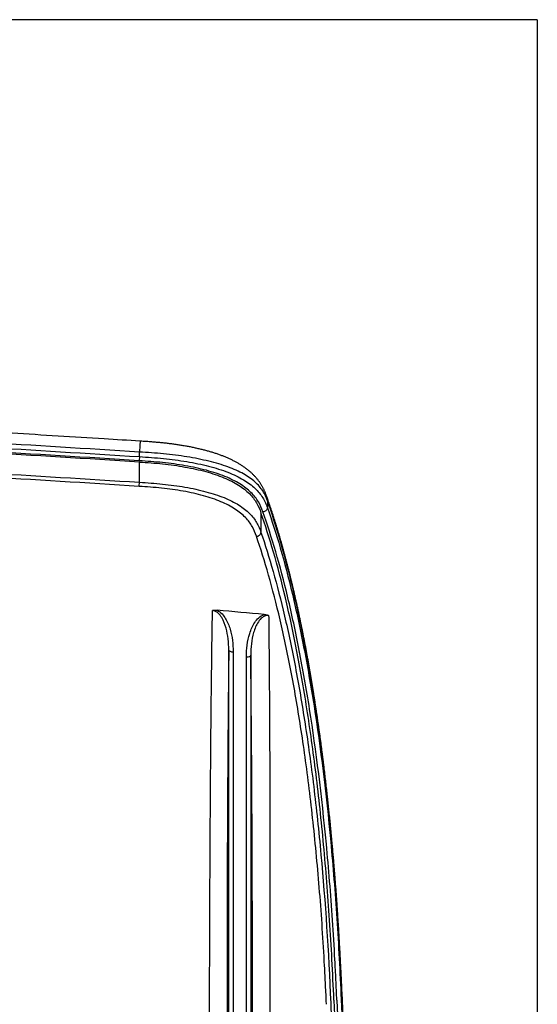
# Model space of a CAD drawing. Extents: x 34 to 814, y 35 to 453.
# Drawn here: x 775 to 799, y 278 to 323 of the extents above; entities that cross this region are included whole.
import ezdxf

# ---------------------------------------------------------------- set-up
doc = ezdxf.new("R2010")
doc.units = 0
doc.layers.add('1', color=7, linetype='CONTINUOUS')

msp = doc.modelspace()

# ---------------------------------------------------------------- linework, layer by layer
at = {"layer": '1', "color": 251, "linetype": 'CONTINUOUS'}
for q in [(535.381, 322.982), (798.661, 188.784)]:
    msp.add_line((798.661, 322.982), q, dxfattribs=at)
at = {"layer": '1', "color": 9, "linetype": 'CONTINUOUS'}
for p, q in [((784.51, 217.706), (784.51, 294.06)), ((784.71, 293.977), (784.71, 217.788)), ((785.317, 218.023), (785.317, 293.743)), ((785.517, 293.825), (785.517, 217.941)), ((783.631, 264.445), (783.631, 278.28)), ((784.431, 278.097), (784.431, 264.375)), ((785.596, 233.91), (785.596, 277.855)), ((786.395, 278.037), (786.395, 233.729))]:
    msp.add_line(p, q, dxfattribs=at)
for centre, major_axis, ratio, start_param, end_param in [((784.71, 294.061), (-0.2, 0), 0.420932, 0.017453, 1.570796), ((785.317, 293.826), (0.2, 0), 0.418341, 4.712389, 6.265732)]:
    msp.add_ellipse(centre, major_axis=major_axis, ratio=ratio, start_param=start_param, end_param=end_param, dxfattribs=at)
at = {"layer": '1', "color": 9, "linetype": 'CONTINUOUS', "extrusion": (0, 0, -1)}
for centre, major_axis, ratio, start_param, end_param in [((772.671, 255.883), (0, 96.2), 0.176327, 1.340411, 1.801181), ((772.678, 255.883), (0, 97), 0.176327, 1.340741, 1.800851), ((772.779, 255.883), (0, 97), 0.176691, 1.340873, 1.80072), ((772.976, 255.883), (0, 97.2), 0.176327, 1.340873, 1.80072), ((772.967, 255.883), (0, 97.5), 0.176327, 1.340628, 1.800965)]:
    msp.add_ellipse(centre, major_axis=major_axis, ratio=ratio, start_param=start_param, end_param=end_param, dxfattribs=at)
at = {"layer": '1', "color": 9, "linetype": 'CONTINUOUS'}
for points, knots in [([(780.445, 303.643), (779.893, 303.678), (778.639, 303.757), (776.68, 303.878), (774.568, 304.007), (772.455, 304.134), (770.34, 304.259), (768.225, 304.383), (766.11, 304.505), (763.99, 304.625), (761.859, 304.744), (759.714, 304.862), (757.558, 304.979), (755.397, 305.094), (753.231, 305.208), (751.06, 305.321), (748.883, 305.432), (746.701, 305.541), (744.514, 305.649), (742.321, 305.755), (740.123, 305.86), (737.92, 305.963), (735.711, 306.064), (733.496, 306.165), (731.275, 306.263), (729.051, 306.36), (726.825, 306.455), (724.6, 306.549), (722.373, 306.64), (720.144, 306.73), (717.913, 306.818), (715.68, 306.905), (713.444, 306.99), (711.206, 307.073), (708.965, 307.154), (706.722, 307.234), (704.477, 307.311), (702.229, 307.388), (699.98, 307.462), (697.727, 307.535), (695.473, 307.606), (693.216, 307.675), (690.956, 307.743), (688.694, 307.809), (686.43, 307.873), (684.164, 307.935), (681.895, 307.996), (679.623, 308.054), (677.349, 308.112), (675.073, 308.167), (672.794, 308.221), (670.513, 308.273), (668.229, 308.323), (666.199, 308.366), (664.93, 308.392), (664.423, 308.402)], [0, 0, 0, 0, 0.014268, 0.032482, 0.050703, 0.068932, 0.087168, 0.105412, 0.123664, 0.141922, 0.160259, 0.178808, 0.1974, 0.216036, 0.234714, 0.253437, 0.272205, 0.291017, 0.309874, 0.328778, 0.347728, 0.366724, 0.385768, 0.40486, 0.424, 0.443188, 0.462376, 0.481547, 0.500736, 0.519945, 0.539173, 0.558421, 0.577688, 0.596975, 0.616281, 0.635607, 0.654952, 0.674317, 0.693702, 0.713107, 0.732532, 0.751977, 0.771442, 0.790927, 0.810433, 0.829958, 0.849504, 0.869071, 0.888658, 0.908265, 0.927893, 0.947541, 0.967211, 0.986901, 1, 1, 1, 1]), ([(780.413, 303.144), (777.999, 303.296), (775.584, 303.445), (770.755, 303.735), (768.34, 303.876), (761.096, 304.29), (756.265, 304.552), (746.603, 305.049), (741.771, 305.285), (732.106, 305.73), (727.274, 305.94), (712.773, 306.531), (703.104, 306.874), (688.596, 307.315), (683.76, 307.45), (674.087, 307.694), (669.25, 307.804), (664.413, 307.902)], [0, 0, 0, 0, 0.0625, 0.0625, 0.125, 0.125, 0.25, 0.25, 0.375, 0.375, 0.5, 0.5, 0.75, 0.75, 0.875, 0.875, 1, 1, 1, 1]), ([(664.413, 307.696), (674.087, 307.5), (683.76, 307.255), (703.101, 306.667), (712.77, 306.324), (727.271, 305.732), (732.104, 305.522), (739.353, 305.187), (741.77, 305.072), (746.602, 304.837), (749.018, 304.715), (756.265, 304.342), (761.096, 304.08), (768.341, 303.665), (770.755, 303.524), (775.585, 303.234), (777.999, 303.085), (780.413, 302.933)], [0, 0, 0, 0, 0.25, 0.25, 0.5, 0.5, 0.625, 0.625, 0.6875, 0.6875, 0.75, 0.75, 0.875, 0.875, 0.9375, 0.9375, 1, 1, 1, 1]), ([(780.401, 302.745), (777.987, 302.897), (775.573, 303.046), (770.745, 303.336), (768.33, 303.478), (761.086, 303.892), (756.256, 304.154), (746.594, 304.652), (741.762, 304.888), (732.097, 305.334), (727.264, 305.544), (717.597, 305.939), (712.764, 306.124), (703.095, 306.468), (698.26, 306.627), (683.754, 307.069), (674.082, 307.313), (664.409, 307.509)], [0, 0, 0, 0, 0.0625, 0.0625, 0.125, 0.125, 0.25, 0.25, 0.375, 0.375, 0.5, 0.5, 0.625, 0.625, 0.75, 0.75, 1, 1, 1, 1]), ([(780.413, 302.684), (777.999, 302.836), (775.585, 302.985), (770.755, 303.275), (768.341, 303.416), (761.096, 303.83), (756.265, 304.092), (749.018, 304.465), (746.602, 304.586), (741.77, 304.822), (739.353, 304.937), (732.104, 305.271), (727.271, 305.48), (712.77, 306.072), (703.101, 306.415), (683.76, 307.003), (674.087, 307.247), (664.413, 307.443)], [0, 0, 0, 0, 0.0625, 0.0625, 0.125, 0.125, 0.25, 0.25, 0.3125, 0.3125, 0.375, 0.375, 0.5, 0.5, 0.75, 0.75, 1, 1, 1, 1]), ([(780.401, 301.57), (777.987, 301.722), (775.573, 301.87), (770.744, 302.159), (768.329, 302.3), (761.085, 302.713), (756.255, 302.975), (746.593, 303.471), (741.762, 303.706), (732.098, 304.151), (727.265, 304.36), (712.766, 304.95), (703.097, 305.293), (688.591, 305.732), (683.755, 305.867), (674.083, 306.111), (669.246, 306.221), (664.409, 306.319)], [0, 0, 0, 0, 0.0625, 0.0625, 0.125, 0.125, 0.25, 0.25, 0.375, 0.375, 0.5, 0.5, 0.75, 0.75, 0.875, 0.875, 1, 1, 1, 1]), ([(664.413, 306.504), (669.25, 306.406), (674.087, 306.296), (683.76, 306.052), (688.597, 305.918), (703.104, 305.479), (712.773, 305.136), (727.273, 304.546), (732.106, 304.337), (741.771, 303.893), (746.603, 303.658), (756.265, 303.161), (761.095, 302.9), (768.34, 302.487), (770.755, 302.346), (775.584, 302.057), (777.999, 301.909), (780.413, 301.757)], [0, 0, 0, 0, 0.125, 0.125, 0.25, 0.25, 0.5, 0.5, 0.625, 0.625, 0.75, 0.75, 0.875, 0.875, 0.9375, 0.9375, 1, 1, 1, 1]), ([(780.445, 303.643), (780.445, 303.643), (780.445, 303.642), (780.444, 303.628), (780.442, 303.598), (780.436, 303.507), (780.432, 303.445), (780.423, 303.304), (780.418, 303.224), (780.413, 303.144)], [0, 0, 0, 0, 0.083193, 0.083193, 0.388796, 0.388796, 0.694398, 0.694398, 1, 1, 1, 1]), ([(786.26, 301.075), (786.256, 301.085), (786.248, 301.107), (786.238, 301.135), (786.229, 301.161), (786.217, 301.193), (786.199, 301.239), (786.176, 301.297), (786.152, 301.354), (786.127, 301.41), (786.101, 301.463), (786.074, 301.516), (786.046, 301.568), (786.016, 301.62), (785.984, 301.672), (785.949, 301.725), (785.913, 301.777), (785.876, 301.828), (785.837, 301.878), (785.796, 301.928), (785.754, 301.977), (785.71, 302.025), (785.664, 302.073), (785.616, 302.121), (785.566, 302.168), (785.515, 302.214), (785.463, 302.26), (785.41, 302.304), (785.355, 302.347), (785.299, 302.39), (785.241, 302.432), (785.182, 302.473), (785.122, 302.513), (785.061, 302.552), (784.999, 302.591), (784.938, 302.627), (784.877, 302.662), (784.815, 302.696), (784.75, 302.731), (784.683, 302.765), (784.616, 302.798), (784.548, 302.83), (784.479, 302.861), (784.41, 302.891), (784.34, 302.92), (784.27, 302.949), (784.198, 302.977), (784.125, 303.004), (784.051, 303.031), (783.975, 303.057), (783.898, 303.083), (783.821, 303.108), (783.742, 303.132), (783.662, 303.156), (783.58, 303.18), (783.497, 303.203), (783.413, 303.225), (783.328, 303.247), (783.242, 303.268), (783.154, 303.289), (783.066, 303.309), (782.977, 303.329), (782.886, 303.348), (782.795, 303.367), (782.704, 303.385), (782.611, 303.402), (782.518, 303.419), (782.424, 303.435), (782.329, 303.451), (782.234, 303.466), (782.138, 303.481), (782.042, 303.495), (781.945, 303.508), (781.847, 303.521), (781.749, 303.533), (781.65, 303.544), (781.55, 303.556), (781.449, 303.566), (781.348, 303.576), (781.246, 303.585), (781.142, 303.594), (781.032, 303.603), (780.916, 303.612), (780.793, 303.621), (780.659, 303.63), (780.541, 303.637), (780.469, 303.642), (780.445, 303.643)], [0, 0, 0, 0, 0.007433, 0.017194, 0.022032, 0.026826, 0.041338, 0.055399, 0.068877, 0.081836, 0.094343, 0.106456, 0.118214, 0.130444, 0.143048, 0.155587, 0.168071, 0.180514, 0.192925, 0.205316, 0.217694, 0.23011, 0.242747, 0.255408, 0.268062, 0.280679, 0.293236, 0.305711, 0.318075, 0.330693, 0.34303, 0.355305, 0.367521, 0.379682, 0.391791, 0.403849, 0.414606, 0.425953, 0.437761, 0.449459, 0.461035, 0.472482, 0.483792, 0.494961, 0.505983, 0.516923, 0.528008, 0.539085, 0.550161, 0.56124, 0.572327, 0.583429, 0.594551, 0.605702, 0.616893, 0.628156, 0.639463, 0.650809, 0.662193, 0.673609, 0.685054, 0.696523, 0.707991, 0.719502, 0.731016, 0.742537, 0.75407, 0.765623, 0.7772, 0.788808, 0.800467, 0.811963, 0.823567, 0.835231, 0.846951, 0.858722, 0.87054, 0.882401, 0.894298, 0.906119, 0.918333, 0.931109, 0.944578, 0.958929, 0.974459, 0.991606, 1, 1, 1, 1]), ([(786.281, 300.907), (786.253, 300.987), (786.223, 301.065), (786.155, 301.215), (786.116, 301.287), (785.98, 301.5), (785.862, 301.636), (785.564, 301.899), (785.386, 302.024), (785.077, 302.198), (784.967, 302.254), (784.73, 302.362), (784.602, 302.414), (784.202, 302.56), (783.91, 302.646), (783.28, 302.8), (782.94, 302.868), (782.246, 302.981), (781.887, 303.026), (781.153, 303.097), (780.783, 303.121), (780.413, 303.144)], [0, 0, 0, 0, 0.0625, 0.0625, 0.125, 0.125, 0.25, 0.25, 0.375, 0.375, 0.4375, 0.4375, 0.5, 0.5, 0.625, 0.625, 0.75, 0.75, 0.875, 0.875, 1, 1, 1, 1]), ([(780.413, 302.933), (780.411, 302.892), (780.408, 302.851), (780.404, 302.784), (780.402, 302.758), (780.401, 302.745)], [0, 0, 0, 0, 0.5, 0.5, 1, 1, 1, 1]), ([(786.073, 300.4), (786.017, 300.558), (785.957, 300.713), (785.781, 301.01), (785.668, 301.153), (785.456, 301.359), (785.378, 301.426), (785.207, 301.557), (785.114, 301.621), (784.816, 301.806), (784.591, 301.921), (784.205, 302.078), (784.067, 302.128), (783.783, 302.221), (783.635, 302.265), (783.331, 302.346), (783.173, 302.384), (782.849, 302.455), (782.681, 302.488), (782.174, 302.577), (781.828, 302.624), (781.122, 302.697), (780.761, 302.722), (780.401, 302.745)], [0, 0, 0, 0, 0.125, 0.125, 0.25, 0.25, 0.3125, 0.3125, 0.375, 0.375, 0.5, 0.5, 0.5625, 0.5625, 0.625, 0.625, 0.6875, 0.6875, 0.75, 0.75, 0.875, 0.875, 1, 1, 1, 1]), ([(780.413, 302.933), (780.598, 302.921), (780.783, 302.909), (781.15, 302.882), (781.332, 302.867), (781.875, 302.812), (782.231, 302.765), (782.756, 302.676), (782.93, 302.643), (783.266, 302.572), (783.429, 302.534), (783.745, 302.453), (783.898, 302.41), (784.193, 302.317), (784.336, 302.267), (784.737, 302.111), (784.972, 301.997), (785.282, 301.812), (785.379, 301.748), (785.557, 301.616), (785.638, 301.549), (785.859, 301.343), (785.977, 301.199), (786.115, 300.975), (786.154, 300.898), (786.206, 300.78), (786.222, 300.741), (786.252, 300.661), (786.267, 300.62), (786.281, 300.579)], [0, 0, 0, 0, 0.0625, 0.0625, 0.125, 0.125, 0.25, 0.25, 0.3125, 0.3125, 0.375, 0.375, 0.4375, 0.4375, 0.5, 0.5, 0.625, 0.625, 0.6875, 0.6875, 0.75, 0.75, 0.875, 0.875, 0.9375, 0.9375, 0.96875, 0.96875, 1, 1, 1, 1]), ([(780.413, 302.684), (780.768, 302.662), (781.122, 302.638), (781.825, 302.564), (782.168, 302.517), (782.832, 302.399), (783.157, 302.328), (783.756, 302.165), (784.033, 302.073), (784.412, 301.916), (784.533, 301.861), (784.755, 301.746), (784.859, 301.687), (785.149, 301.504), (785.316, 301.372), (785.594, 301.098), (785.703, 300.956), (785.873, 300.662), (785.931, 300.51), (785.986, 300.354)], [0, 0, 0, 0, 0.125, 0.125, 0.25, 0.25, 0.375, 0.375, 0.5, 0.5, 0.5625, 0.5625, 0.625, 0.625, 0.75, 0.75, 0.875, 0.875, 1, 1, 1, 1]), ([(780.401, 301.57), (780.402, 301.584), (780.404, 301.61), (780.408, 301.676), (780.411, 301.716), (780.413, 301.757)], [0, 0, 0, 0, 0.5, 0.5, 1, 1, 1, 1]), ([(785.778, 299.277), (785.725, 299.43), (785.669, 299.58), (785.508, 299.868), (785.404, 300.007), (785.207, 300.208), (785.134, 300.274), (784.975, 300.403), (784.887, 300.467), (784.607, 300.649), (784.395, 300.762), (784.03, 300.917), (783.9, 300.967), (783.63, 301.059), (783.49, 301.102), (783.2, 301.182), (783.05, 301.219), (782.741, 301.288), (782.581, 301.321), (782.097, 301.408), (781.766, 301.454), (781.09, 301.525), (780.745, 301.548), (780.401, 301.57)], [0, 0, 0, 0, 0.125, 0.125, 0.25, 0.25, 0.3125, 0.3125, 0.375, 0.375, 0.5, 0.5, 0.5625, 0.5625, 0.625, 0.625, 0.6875, 0.6875, 0.75, 0.75, 0.875, 0.875, 1, 1, 1, 1]), ([(780.413, 301.757), (780.591, 301.746), (780.769, 301.734), (781.123, 301.708), (781.3, 301.693), (781.825, 301.639), (782.167, 301.593), (782.669, 301.505), (782.834, 301.473), (783.153, 301.404), (783.308, 301.366), (783.608, 301.286), (783.753, 301.244), (784.033, 301.152), (784.168, 301.103), (784.547, 300.949), (784.767, 300.837), (785.059, 300.655), (785.149, 300.591), (785.316, 300.462), (785.391, 300.396), (785.596, 300.195), (785.705, 300.055), (785.831, 299.838), (785.867, 299.764), (785.931, 299.612), (785.958, 299.536), (785.986, 299.456)], [0, 0, 0, 0, 0.0625, 0.0625, 0.125, 0.125, 0.25, 0.25, 0.3125, 0.3125, 0.375, 0.375, 0.4375, 0.4375, 0.5, 0.5, 0.625, 0.625, 0.6875, 0.6875, 0.75, 0.75, 0.875, 0.875, 0.9375, 0.9375, 1, 1, 1, 1]), ([(789.713, 278.147), (789.71, 278.212), (789.704, 278.351), (789.695, 278.556), (789.686, 278.767), (789.676, 278.975), (789.666, 279.192), (789.655, 279.414), (789.644, 279.637), (789.632, 279.86), (789.621, 280.083), (789.609, 280.305), (789.596, 280.526), (789.583, 280.746), (789.57, 280.967), (789.557, 281.186), (789.544, 281.405), (789.53, 281.624), (789.515, 281.842), (789.501, 282.059), (789.486, 282.276), (789.471, 282.492), (789.456, 282.708), (789.44, 282.923), (789.424, 283.137), (789.408, 283.351), (789.391, 283.564), (789.374, 283.777), (789.357, 283.989), (789.34, 284.2), (789.322, 284.411), (789.304, 284.622), (789.285, 284.832), (789.267, 285.041), (789.248, 285.25), (789.228, 285.458), (789.209, 285.665), (789.189, 285.872), (789.169, 286.079), (789.148, 286.284), (789.127, 286.489), (789.106, 286.694), (789.085, 286.898), (789.063, 287.101), (789.041, 287.304), (789.019, 287.506), (788.996, 287.708), (788.973, 287.908), (788.95, 288.108), (788.926, 288.307), (788.903, 288.506), (788.879, 288.704), (788.854, 288.901), (788.829, 289.097), (788.804, 289.293), (788.779, 289.488), (788.753, 289.683), (788.727, 289.877), (788.701, 290.07), (788.675, 290.263), (788.648, 290.456), (788.621, 290.647), (788.593, 290.838), (788.565, 291.028), (788.537, 291.217), (788.509, 291.405), (788.48, 291.593), (788.451, 291.78), (788.422, 291.966), (788.392, 292.151), (788.362, 292.336), (788.332, 292.52), (788.301, 292.703), (788.27, 292.886), (788.239, 293.068), (788.208, 293.249), (788.176, 293.429), (788.144, 293.609), (788.111, 293.788), (788.078, 293.966), (788.045, 294.144), (788.012, 294.32), (787.978, 294.496), (787.944, 294.67), (787.91, 294.844), (787.875, 295.017), (787.84, 295.19), (787.805, 295.361), (787.77, 295.531), (787.734, 295.7), (787.698, 295.869), (787.661, 296.036), (787.624, 296.203), (787.587, 296.369), (787.55, 296.534), (787.512, 296.697), (787.474, 296.86), (787.436, 297.022), (787.397, 297.183), (787.358, 297.343), (787.319, 297.503), (787.28, 297.661), (787.24, 297.818), (787.2, 297.974), (787.159, 298.129), (787.119, 298.282), (787.078, 298.435), (787.036, 298.587), (786.995, 298.737), (786.953, 298.887), (786.911, 299.035), (786.868, 299.183), (786.825, 299.329), (786.782, 299.475), (786.739, 299.619), (786.695, 299.762), (786.651, 299.904), (786.606, 300.045), (786.562, 300.184), (786.517, 300.323), (786.472, 300.46), (786.426, 300.596), (786.38, 300.731), (786.334, 300.864), (786.294, 300.979), (786.269, 301.048), (786.26, 301.074)], [0, 0, 0, 0, 0.006442, 0.013714, 0.020276, 0.027248, 0.034426, 0.041874, 0.049318, 0.056758, 0.064196, 0.071631, 0.079065, 0.086499, 0.093932, 0.101366, 0.108801, 0.11625, 0.123698, 0.131148, 0.138597, 0.146049, 0.153503, 0.160959, 0.168419, 0.175884, 0.183353, 0.190828, 0.198309, 0.205797, 0.213293, 0.220797, 0.22831, 0.235833, 0.243366, 0.250911, 0.258467, 0.266036, 0.273601, 0.281174, 0.288763, 0.296367, 0.303986, 0.311618, 0.319263, 0.326919, 0.334586, 0.342262, 0.349938, 0.35763, 0.365335, 0.373054, 0.380788, 0.388536, 0.396302, 0.404084, 0.411885, 0.419705, 0.427546, 0.43541, 0.443295, 0.451194, 0.459108, 0.467037, 0.474983, 0.482946, 0.490927, 0.498926, 0.506945, 0.514984, 0.523044, 0.531127, 0.539232, 0.547361, 0.555514, 0.563692, 0.571897, 0.580129, 0.588388, 0.596671, 0.604967, 0.613285, 0.621625, 0.629988, 0.638375, 0.646786, 0.655222, 0.663683, 0.672164, 0.680661, 0.689185, 0.697734, 0.706308, 0.714908, 0.723533, 0.732182, 0.740856, 0.749555, 0.758272, 0.767042, 0.775832, 0.784643, 0.793475, 0.802329, 0.811206, 0.820106, 0.829032, 0.837983, 0.84696, 0.855964, 0.864997, 0.874059, 0.88315, 0.892272, 0.901426, 0.910614, 0.919821, 0.929052, 0.938305, 0.947583, 0.956884, 0.966212, 0.975565, 0.984945, 0.994363, 1, 1, 1, 1]), ([(789.705, 278.127), (789.6, 280.674), (789.44, 283.085), (789.174, 285.937), (789.117, 286.499), (788.998, 287.607), (788.935, 288.153), (788.739, 289.745), (788.598, 290.754), (788.297, 292.676), (788.137, 293.588), (787.885, 294.889), (787.798, 295.313), (787.622, 296.131), (787.532, 296.527), (787.077, 298.44), (786.689, 299.764), (786.281, 300.907)], [0, 0, 0, 0, 0.25, 0.25, 0.3125, 0.3125, 0.375, 0.375, 0.5, 0.5, 0.625, 0.625, 0.6875, 0.6875, 0.75, 0.75, 1, 1, 1, 1]), ([(786.281, 300.579), (786.28, 300.556), (786.273, 300.533), (786.25, 300.49), (786.234, 300.47), (786.195, 300.437), (786.173, 300.424), (786.124, 300.405), (786.099, 300.4), (786.073, 300.4)], [0, 0, 0, 0, 0.25, 0.25, 0.5, 0.5, 0.75, 0.75, 1, 1, 1, 1]), ([(786.281, 300.579), (786.685, 299.445), (787.067, 298.134), (787.605, 295.871), (787.778, 295.067), (788.028, 293.778), (788.11, 293.333), (788.269, 292.424), (788.346, 291.959), (788.717, 289.583), (788.974, 287.516), (789.238, 284.697), (789.288, 284.121), (789.382, 282.944), (789.426, 282.345), (789.546, 280.533), (789.612, 279.298), (789.664, 278.035)], [0, 0, 0, 0, 0.25, 0.25, 0.375, 0.375, 0.4375, 0.4375, 0.5, 0.5, 0.75, 0.75, 0.8125, 0.8125, 0.875, 0.875, 1, 1, 1, 1]), ([(789.331, 278.002), (789.279, 279.253), (789.213, 280.475), (789.057, 282.845), (788.965, 283.996), (788.809, 285.674), (788.754, 286.225), (788.637, 287.31), (788.575, 287.846), (788.382, 289.417), (788.243, 290.413), (788.02, 291.838), (787.943, 292.301), (787.785, 293.206), (787.704, 293.647), (787.456, 294.924), (787.285, 295.718), (786.754, 297.951), (786.379, 299.239), (785.986, 300.354)], [0, 0, 0, 0, 0.125, 0.125, 0.25, 0.25, 0.3125, 0.3125, 0.375, 0.375, 0.5, 0.5, 0.5625, 0.5625, 0.625, 0.625, 0.75, 0.75, 1, 1, 1, 1]), ([(789.467, 277.989), (789.454, 278.301), (789.44, 278.614), (789.41, 279.234), (789.394, 279.542), (789.344, 280.461), (789.308, 281.067), (789.227, 282.266), (789.183, 282.86), (789.089, 284.028), (789.039, 284.599), (788.774, 287.397), (788.516, 289.448), (788.144, 291.806), (788.068, 292.267), (787.909, 293.17), (787.827, 293.611), (787.576, 294.896), (787.401, 295.704), (786.859, 297.967), (786.476, 299.272), (786.073, 300.4)], [0, 0, 0, 0, 0.03125, 0.03125, 0.0625, 0.0625, 0.125, 0.125, 0.1875, 0.1875, 0.25, 0.25, 0.5, 0.5, 0.5625, 0.5625, 0.625, 0.625, 0.75, 0.75, 1, 1, 1, 1]), ([(785.778, 299.277), (785.803, 299.278), (785.829, 299.283), (785.877, 299.301), (785.9, 299.314), (785.938, 299.347), (785.954, 299.367), (785.977, 299.409), (785.984, 299.432), (785.986, 299.456)], [0, 0, 0, 0, 0.25, 0.25, 0.5, 0.5, 0.75, 0.75, 1, 1, 1, 1]), ([(788.989, 277.805), (788.986, 277.878), (788.983, 277.953), (788.976, 278.102), (788.966, 278.324), (788.942, 278.84), (788.92, 279.278), (788.873, 280.147), (788.838, 280.719), (788.725, 282.412), (788.637, 283.51), (788.487, 285.112), (788.434, 285.639), (788.322, 286.676), (788.263, 287.189), (788.079, 288.686), (787.947, 289.634), (787.665, 291.443), (787.516, 292.303), (787.202, 293.939), (787.036, 294.717), (786.522, 296.909), (786.159, 298.177), (785.778, 299.277)], [0, 0, 0, 0, 0.007813, 0.007813, 0.015625, 0.03125, 0.0625, 0.0625, 0.125, 0.125, 0.25, 0.25, 0.3125, 0.3125, 0.375, 0.375, 0.5, 0.5, 0.625, 0.625, 0.75, 0.75, 1, 1, 1, 1]), ([(785.986, 299.456), (786.367, 298.349), (786.73, 297.075), (787.241, 294.879), (787.406, 294.095), (787.72, 292.448), (787.869, 291.582), (788.15, 289.761), (788.282, 288.806), (788.465, 287.299), (788.524, 286.783), (788.635, 285.738), (788.688, 285.208), (788.936, 282.52), (789.087, 280.249), (789.186, 277.85)], [0, 0, 0, 0, 0.25, 0.25, 0.375, 0.375, 0.5, 0.5, 0.625, 0.625, 0.6875, 0.6875, 0.75, 0.75, 1, 1, 1, 1]), ([(783.631, 278.28), (783.631, 278.284), (783.631, 278.287), (783.631, 278.294), (783.631, 278.305), (783.631, 278.329), (783.631, 278.378), (783.631, 278.475), (783.632, 278.67), (783.633, 279.057), (783.633, 279.387), (783.635, 280.043), (783.636, 280.477), (783.64, 281.763), (783.644, 282.603), (783.651, 284.25), (783.655, 285.056), (783.663, 286.239), (783.665, 286.63), (783.668, 287.112), (783.669, 287.208), (783.67, 287.4), (783.671, 287.496), (783.673, 287.781), (783.675, 287.97), (783.682, 288.904), (783.688, 289.623), (783.701, 291.009), (783.708, 291.676), (783.722, 292.961), (783.73, 293.578), (783.739, 294.32), (783.741, 294.467), (783.744, 294.685), (783.746, 294.758), (783.748, 294.902), (783.753, 295.259), (783.758, 295.606), (783.762, 295.876)], [0, 0, 0, 0, 0.000488, 0.000488, 0.000977, 0.001953, 0.003906, 0.007812, 0.015625, 0.03125, 0.0625, 0.0625, 0.125, 0.125, 0.25, 0.25, 0.375, 0.375, 0.4375, 0.4375, 0.453125, 0.453125, 0.46875, 0.46875, 0.5, 0.5, 0.625, 0.625, 0.75, 0.75, 0.875, 0.875, 0.90625, 0.90625, 0.921875, 0.921875, 0.9375, 1, 1, 1, 1]), ([(783.762, 295.876), (783.766, 295.877), (783.771, 295.878), (783.78, 295.88), (783.784, 295.88), (783.798, 295.882), (783.807, 295.884), (783.834, 295.887), (783.852, 295.888), (783.907, 295.89), (783.944, 295.889), (783.982, 295.886)], [0, 0, 0, 0, 0.0625, 0.0625, 0.125, 0.125, 0.25, 0.25, 0.5, 0.5, 1, 1, 1, 1]), ([(784.51, 294.06), (784.51, 294.231), (784.501, 294.401), (784.462, 294.738), (784.431, 294.905), (784.339, 295.235), (784.279, 295.397), (784.141, 295.622), (784.086, 295.694), (783.982, 295.786), (783.944, 295.813), (783.859, 295.856), (783.812, 295.871), (783.762, 295.876)], [0, 0, 0, 0, 0.25, 0.25, 0.5, 0.5, 0.75, 0.75, 0.875, 0.875, 0.9375, 0.9375, 1, 1, 1, 1]), ([(783.982, 295.886), (784.067, 295.842), (784.139, 295.781), (784.264, 295.647), (784.317, 295.573), (784.455, 295.344), (784.52, 295.178), (784.671, 294.674), (784.71, 294.328), (784.71, 293.977)], [0, 0, 0, 0, 0.125, 0.125, 0.25, 0.25, 0.5, 0.5, 1, 1, 1, 1]), ([(785.317, 293.743), (785.317, 293.926), (785.328, 294.108), (785.377, 294.467), (785.414, 294.645), (785.525, 294.995), (785.597, 295.166), (785.752, 295.4), (785.813, 295.475), (785.956, 295.605), (786.038, 295.659), (786.135, 295.691)], [0, 0, 0, 0, 0.25, 0.25, 0.5, 0.5, 0.75, 0.75, 0.875, 0.875, 1, 1, 1, 1]), ([(786.339, 295.643), (786.287, 295.649), (786.235, 295.643), (786.14, 295.612), (786.096, 295.588), (785.979, 295.504), (785.918, 295.431), (785.764, 295.203), (785.7, 295.037), (785.6, 294.697), (785.568, 294.525), (785.526, 294.177), (785.516, 294.002), (785.517, 293.825)], [0, 0, 0, 0, 0.0625, 0.0625, 0.125, 0.125, 0.25, 0.25, 0.5, 0.5, 0.75, 0.75, 1, 1, 1, 1]), ([(786.135, 295.691), (786.171, 295.688), (786.206, 295.682), (786.258, 295.67), (786.274, 295.666), (786.299, 295.658), (786.307, 295.655), (786.323, 295.65), (786.331, 295.646), (786.339, 295.643)], [0, 0, 0, 0, 0.5, 0.5, 0.75, 0.75, 0.875, 0.875, 1, 1, 1, 1]), ([(786.339, 295.643), (786.342, 295.372), (786.345, 295.094), (786.348, 294.738), (786.349, 294.666), (786.351, 294.522), (786.351, 294.45), (786.353, 294.231), (786.355, 294.084), (786.361, 293.34), (786.366, 292.722), (786.375, 291.436), (786.379, 290.768), (786.386, 289.38), (786.388, 288.661), (786.392, 287.726), (786.392, 287.538), (786.393, 287.252), (786.393, 287.156), (786.394, 286.964), (786.395, 286.483), (786.396, 285.995), (786.398, 284.811), (786.399, 284.005), (786.4, 282.358), (786.399, 281.518), (786.398, 280.232), (786.398, 279.799), (786.397, 279.143), (786.397, 278.813), (786.396, 278.426), (786.396, 278.232), (786.396, 278.134), (786.395, 278.092), (786.395, 278.065), (786.395, 278.051), (786.395, 278.037)], [0, 0, 0, 0, 0.0625, 0.0625, 0.078125, 0.078125, 0.09375, 0.09375, 0.125, 0.125, 0.25, 0.25, 0.375, 0.375, 0.5, 0.5, 0.53125, 0.53125, 0.546875, 0.546875, 0.5625, 0.625, 0.625, 0.75, 0.75, 0.875, 0.875, 0.9375, 0.9375, 0.96875, 0.984375, 0.992188, 0.996094, 0.998047, 0.998047, 1, 1, 1, 1]), ([(784.51, 294.06), (784.504, 293.545), (784.498, 293.012), (784.487, 291.905), (784.482, 291.333), (784.472, 290.146), (784.467, 289.532), (784.461, 288.579), (784.459, 288.256), (784.456, 287.763), (784.455, 287.597), (784.453, 287.262), (784.453, 287.094), (784.448, 286.243), (784.445, 285.549), (784.44, 284.134), (784.438, 283.412), (784.434, 281.942), (784.433, 281.192), (784.431, 279.666), (784.431, 278.889), (784.431, 278.097)], [0, 0, 0, 0, 0.125, 0.125, 0.25, 0.25, 0.375, 0.375, 0.4375, 0.4375, 0.46875, 0.46875, 0.5, 0.5, 0.625, 0.625, 0.75, 0.75, 0.875, 0.875, 1, 1, 1, 1]), ([(785.596, 277.855), (785.596, 278.647), (785.595, 279.424), (785.593, 280.951), (785.592, 281.7), (785.589, 283.172), (785.586, 283.894), (785.581, 285.31), (785.578, 286.005), (785.574, 286.856), (785.573, 287.025), (785.571, 287.359), (785.568, 287.857), (785.565, 288.342), (785.559, 289.296), (785.555, 289.91), (785.545, 291.097), (785.535, 292.243), (785.523, 293.31), (785.517, 293.825)], [0, 0, 0, 0, 0.125, 0.125, 0.25, 0.25, 0.375, 0.375, 0.5, 0.5, 0.53125, 0.53125, 0.5625, 0.625, 0.625, 0.75, 0.75, 0.875, 1, 1, 1, 1]), ([(789.713, 233.618), (789.715, 233.69), (789.724, 233.896), (789.738, 234.238), (789.754, 234.645), (789.77, 235.052), (789.785, 235.459), (789.801, 235.867), (789.816, 236.275), (789.83, 236.684), (789.844, 237.093), (789.858, 237.502), (789.872, 237.912), (789.886, 238.321), (789.899, 238.732), (789.911, 239.142), (789.924, 239.553), (789.936, 239.964), (789.948, 240.375), (789.959, 240.787), (789.971, 241.199), (789.981, 241.611), (789.992, 242.023), (790.002, 242.436), (790.012, 242.849), (790.022, 243.262), (790.031, 243.675), (790.04, 244.089), (790.049, 244.503), (790.057, 244.917), (790.066, 245.331), (790.073, 245.745), (790.081, 246.16), (790.088, 246.575), (790.095, 246.99), (790.101, 247.405), (790.108, 247.82), (790.113, 248.235), (790.119, 248.651), (790.124, 249.066), (790.129, 249.482), (790.134, 249.898), (790.138, 250.314), (790.142, 250.73), (790.146, 251.146), (790.15, 251.562), (790.153, 251.979), (790.155, 252.395), (790.158, 252.812), (790.16, 253.228), (790.162, 253.645), (790.163, 254.061), (790.165, 254.478), (790.166, 254.895), (790.166, 255.311), (790.166, 255.728), (790.166, 256.145), (790.166, 256.561), (790.165, 256.978), (790.164, 257.395), (790.163, 257.811), (790.161, 258.228), (790.16, 258.644), (790.157, 259.061), (790.155, 259.477), (790.152, 259.894), (790.149, 260.31), (790.145, 260.726), (790.141, 261.142), (790.137, 261.558), (790.133, 261.974), (790.128, 262.39), (790.123, 262.806), (790.118, 263.221), (790.112, 263.637), (790.106, 264.052), (790.1, 264.467), (790.093, 264.882), (790.086, 265.297), (790.079, 265.712), (790.071, 266.126), (790.063, 266.541), (790.055, 266.955), (790.047, 267.369), (790.038, 267.782), (790.029, 268.196), (790.019, 268.609), (790.01, 269.022), (790, 269.435), (789.989, 269.848), (789.979, 270.26), (789.968, 270.672), (789.956, 271.084), (789.945, 271.496), (789.933, 271.907), (789.921, 272.318), (789.908, 272.729), (789.895, 273.139), (789.882, 273.549), (789.869, 273.959), (789.855, 274.368), (789.841, 274.777), (789.826, 275.186), (789.812, 275.595), (789.797, 276.003), (789.781, 276.41), (789.766, 276.818), (789.75, 277.225), (789.734, 277.631), (789.721, 277.939), (789.714, 278.111), (789.713, 278.147)], [0, 0, 0, 0, 0.004886, 0.014171, 0.023455, 0.032738, 0.042021, 0.051304, 0.060586, 0.069868, 0.079149, 0.08843, 0.097711, 0.106991, 0.116271, 0.125551, 0.13483, 0.144109, 0.153388, 0.162667, 0.171945, 0.181223, 0.1905, 0.199777, 0.209054, 0.218331, 0.227608, 0.236884, 0.24616, 0.255436, 0.264711, 0.273987, 0.283262, 0.292537, 0.301811, 0.311086, 0.32036, 0.329635, 0.338909, 0.348183, 0.357457, 0.36673, 0.376004, 0.385277, 0.394551, 0.403824, 0.413097, 0.42237, 0.431643, 0.440916, 0.450189, 0.459462, 0.468735, 0.478008, 0.48728, 0.496553, 0.505826, 0.515099, 0.524371, 0.533644, 0.542917, 0.55219, 0.561463, 0.570736, 0.580009, 0.589282, 0.598555, 0.607828, 0.617101, 0.626375, 0.635648, 0.644922, 0.654196, 0.66347, 0.672744, 0.682018, 0.691292, 0.700567, 0.709842, 0.719116, 0.728391, 0.737667, 0.746942, 0.756218, 0.765494, 0.77477, 0.784046, 0.793323, 0.8026, 0.811877, 0.821154, 0.830432, 0.83971, 0.848988, 0.858267, 0.867546, 0.876825, 0.886105, 0.895385, 0.904665, 0.913945, 0.923226, 0.932508, 0.941789, 0.951071, 0.960354, 0.969637, 0.97892, 0.988203, 0.997488, 1, 1, 1, 1])]:
    msp.add_open_spline(points, degree=3, knots=knots, dxfattribs=at)
for points, degree in [([(780.413, 302.933), (780.413, 303.144)], 1), ([(780.413, 301.757), (780.413, 302.684)], 1), ([(786.259, 301.075), (786.278, 301.022), (786.286, 300.964), (786.281, 300.907)], 3), ([(786.281, 300.907), (786.281, 300.579)], 1), ([(785.986, 300.354), (785.986, 299.456)], 1), ([(786.135, 295.691), (785.417, 295.756), (784.699, 295.821), (783.982, 295.886)], 3), ([(789.712, 278.147), (789.713, 278.14), (789.71, 278.134), (789.705, 278.127)], 3)]:
    msp.add_open_spline(points, degree=degree, dxfattribs=at)

doc.saveas('drawing.dxf')
